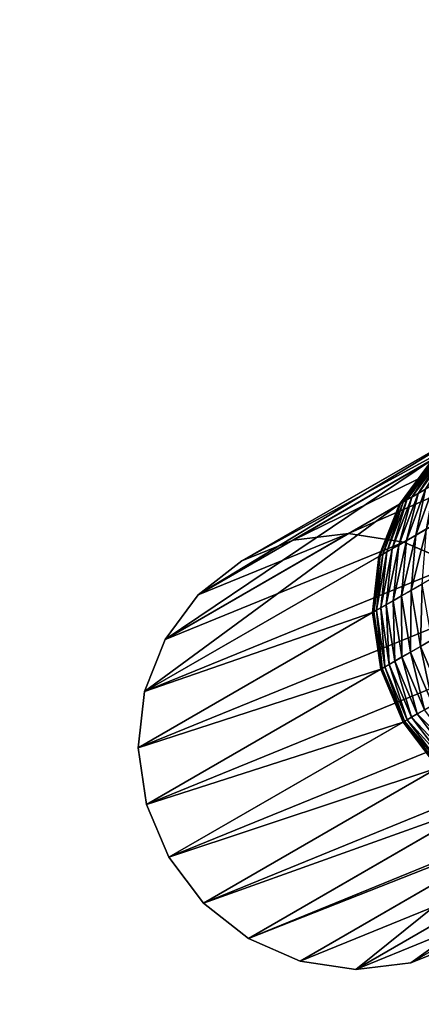
# Model space of a CAD drawing. Extents: x -1731 to 2131, y -1645 to 1757.
# Drawn here: x 1552 to 1557, y -393 to -381 of the extents above; entities that cross this region are included whole.
import ezdxf

# ---------------------------------------------------------------- set-up
doc = ezdxf.new("R2010")
doc.units = 0
doc.layers.get('0').update_dxf_attribs({"color": 13, "linetype": 'CONTINUOUS'})
doc.layers.add('SHELF', color=252, linetype='CONTINUOUS')

# ---------------------------------------------------------------- blocks, each defined once
blk = doc.blocks.new('GROUP_19')
for p, q in [((0.762, -165.632), (1.3, -165.235)), ((0.348, -166.15), (0.762, -165.632)), ((0.762, -165.632, 182.952), (0.762, -165.632)), ((0.089, -166.753), (0.348, -166.15)), ((0.348, -166.15, 182.958), (0.348, -166.15)), ((0, -167.4), (0.089, -166.753)), ((0.089, -166.753, 182.965), (0.089, -166.753)), ((0, -167.4, 182.972), (0, -167.4)), ((0.089, -168.047), (0, -167.4)), ((5.2, -167.4), (5.111, -168.047)), ((0.348, -168.43, 184.947), (0.089, -167.842, 184.813)), ((0.348, -168.509, 184.562), (0.089, -167.916, 184.455)), ((0.348, -168.57, 184.174), (0.089, -167.973, 184.094)), ((0.348, -168.614, 183.784), (0.089, -168.014, 183.73)), ((0.348, -168.641, 183.393), (0.089, -168.038, 183.365)), ((0.348, -168.65, 182.986), (0.089, -168.047, 182.979)), ((0.089, -168.047, 182.979), (0.089, -168.047)), ((0.348, -168.65), (0.089, -168.047)), ((5.111, -168.047), (4.852, -168.65)), ((5.111, -168.047, 182.979), (5.111, -168.047)), ((0.762, -168.714, 185.864), (0.348, -168.221, 185.704)), ((0.762, -168.834, 185.466), (0.348, -168.334, 185.328)), ((0.348, -168.334, 185.328), (0.348, -168.43, 184.947)), ((0.762, -168.935, 185.062), (0.348, -168.43, 184.947)), ((0.348, -168.43, 184.947), (0.348, -168.509, 184.562)), ((0.762, -169.019, 184.655), (0.348, -168.509, 184.562)), ((0.348, -168.509, 184.562), (0.348, -168.57, 184.174)), ((0.762, -169.084, 184.244), (0.348, -168.57, 184.174)), ((0.348, -168.57, 184.174), (0.348, -168.614, 183.784)), ((0.762, -168.577, 186.256), (0.762, -168.714, 185.864)), ((0.762, -169.13, 183.831), (0.348, -168.614, 183.784)), ((0.348, -168.614, 183.784), (0.348, -168.641, 183.393)), ((0.762, -169.158, 183.416), (0.348, -168.641, 183.393)), ((0.348, -168.641, 183.393), (0.348, -168.65, 182.986)), ((0.762, -169.168, 182.992), (0.348, -168.65, 182.986)), ((0.348, -168.65, 182.986), (0.348, -168.65)), ((0.762, -169.168), (0.348, -168.65)), ((1.3, -169.092, 185.987), (0.762, -168.714, 185.864)), ((0.762, -168.714, 185.864), (0.762, -168.834, 185.466)), ((4.852, -168.65), (4.438, -169.168)), ((4.852, -168.65, 182.986), (4.852, -168.65)), ((1.3, -169.217, 185.571), (0.762, -168.834, 185.466)), ((0.762, -168.834, 185.466), (0.762, -168.935, 185.062)), ((1.3, -169.323, 185.151), (0.762, -168.935, 185.062)), ((0.762, -168.935, 185.062), (0.762, -169.019, 184.655)), ((1.3, -169.41, 184.726), (0.762, -169.019, 184.655)), ((0.762, -169.019, 184.655), (0.762, -169.084, 184.244)), ((1.3, -168.949, 186.396), (1.3, -169.092, 185.987)), ((1.3, -169.478, 184.297), (0.762, -169.084, 184.244)), ((0.762, -169.084, 184.244), (0.762, -169.13, 183.831)), ((1.3, -169.526, 183.866), (0.762, -169.13, 183.831)), ((0.762, -169.13, 183.831), (0.762, -169.158, 183.416)), ((1.3, -169.555, 183.434), (0.762, -169.158, 183.416)), ((0.762, -169.158, 183.416), (0.762, -169.168, 182.992)), ((1.3, -169.565, 182.996), (0.762, -169.168, 182.992)), ((0.762, -169.168, 182.992), (0.762, -169.168)), ((1.3, -169.565), (0.762, -169.168)), ((1.927, -169.33, 186.064), (1.3, -169.092, 185.987)), ((1.3, -169.092, 185.987), (1.3, -169.217, 185.571)), ((4.438, -169.168), (3.9, -169.565)), ((4.438, -169.168, 182.992), (4.438, -169.168)), ((1.927, -169.457, 185.638), (1.3, -169.217, 185.571)), ((1.3, -169.217, 185.571), (1.3, -169.323, 185.151)), ((1.927, -169.183, 186.484), (1.927, -169.33, 186.064)), ((1.927, -169.566, 185.206), (1.3, -169.323, 185.151)), ((1.3, -169.323, 185.151), (1.3, -169.41, 184.726)), ((1.927, -169.655, 184.77), (1.3, -169.41, 184.726)), ((1.3, -169.41, 184.726), (1.3, -169.478, 184.297)), ((2.6, -169.411, 186.09), (1.927, -169.33, 186.064)), ((1.927, -169.33, 186.064), (1.927, -169.457, 185.638)), ((1.927, -169.725, 184.331), (1.3, -169.478, 184.297)), ((1.3, -169.478, 184.297), (1.3, -169.526, 183.866)), ((1.927, -169.775, 183.889), (1.3, -169.526, 183.866)), ((1.3, -169.526, 183.866), (1.3, -169.555, 183.434)), ((2.6, -169.54, 185.66), (1.927, -169.457, 185.638)), ((1.927, -169.457, 185.638), (1.927, -169.566, 185.206)), ((1.927, -169.805, 183.445), (1.3, -169.555, 183.434)), ((1.3, -169.555, 183.434), (1.3, -169.565, 182.996)), ((1.927, -169.815, 182.999), (1.3, -169.565, 182.996)), ((1.3, -169.565, 182.996), (1.3, -169.565)), ((1.927, -169.815), (1.3, -169.565)), ((2.6, -169.649, 185.225), (1.927, -169.566, 185.206)), ((1.927, -169.566, 185.206), (1.927, -169.655, 184.77)), ((3.9, -169.565), (3.273, -169.815)), ((3.9, -169.565, 182.996), (3.9, -169.565)), ((2.6, -169.739, 184.786), (1.927, -169.655, 184.77)), ((1.927, -169.655, 184.77), (1.927, -169.725, 184.331)), ((2.6, -169.809, 184.342), (1.927, -169.725, 184.331)), ((1.927, -169.725, 184.331), (1.927, -169.775, 183.889)), ((2.6, -169.649, 185.225), (2.6, -169.739, 184.786)), ((3.273, -169.655, 184.77), (2.6, -169.739, 184.786)), ((3.273, -169.725, 184.331), (2.6, -169.809, 184.342)), ((2.6, -169.739, 184.786), (2.6, -169.809, 184.342)), ((2.6, -169.86, 183.896), (1.927, -169.775, 183.889)), ((1.927, -169.775, 183.889), (1.927, -169.805, 183.445)), ((2.6, -169.89, 183.449), (1.927, -169.805, 183.445)), ((1.927, -169.805, 183.445), (1.927, -169.815, 182.999)), ((2.6, -169.9, 183), (1.927, -169.815, 182.999)), ((1.927, -169.815, 182.999), (1.927, -169.815)), ((2.6, -169.9), (1.927, -169.815)), ((3.273, -169.775, 183.889), (2.6, -169.86, 183.896)), ((3.273, -169.805, 183.445), (2.6, -169.89, 183.449)), ((2.6, -169.809, 184.342), (2.6, -169.86, 183.896)), ((3.273, -169.815, 182.999), (2.6, -169.9, 183)), ((3.273, -169.815), (2.6, -169.9)), ((2.6, -169.86, 183.896), (2.6, -169.89, 183.449)), ((3.273, -169.815, 182.999), (3.273, -169.815)), ((2.6, -169.89, 183.449), (2.6, -169.9, 183)), ((2.6, -169.9, 183), (2.6, -169.9))]:
    blk.add_line(p, q)
mesh = blk.add_polyface()
corners = [(0.089, -166.753), (0.089, -168.047), (0, -167.4), (0.348, -166.15), (0.348, -168.65), (0.762, -165.632), (0.762, -169.168), (1.3, -165.235), (1.3, -169.565), (1.927, -164.985), (1.927, -169.815), (2.6, -164.9), (2.6, -169.9), (3.273, -164.985), (3.273, -169.815), (3.9, -165.235), (3.9, -169.565), (4.438, -165.632), (4.438, -169.168), (4.852, -166.15), (4.852, -168.65), (5.111, -166.753), (5.111, -168.047), (5.2, -167.4)]
mesh.append_faces([[corners[k] for k in face] for face in [(0, 1, 2), (22, 21, 23)]], dxfattribs={"vtx0": -1})
mesh.append_faces([[corners[k] for k in face] for face in [(1, 3, 4), (4, 5, 6), (6, 7, 8), (8, 9, 10), (10, 11, 12), (12, 13, 14), (14, 15, 16), (16, 17, 18), (18, 19, 20), (20, 21, 22)]], dxfattribs={"vtx0": -1, "vtx1": -1})
mesh.append_faces([[corners[k] for k in face] for face in [(1, 0, 3), (4, 3, 5), (6, 5, 7), (8, 7, 9), (10, 9, 11), (12, 11, 13), (14, 13, 15), (16, 15, 17), (18, 17, 19), (20, 19, 21)]], dxfattribs={"vtx0": -1, "vtx2": -1})
mesh = blk.add_polyface()
corners = [(0.762, -165.632, 182.952), (1.3, -165.235), (0.762, -165.632), (1.3, -165.235, 182.948)]
mesh.append_faces([[corners[k] for k in face] for face in [(0, 1, 2), (1, 0, 3)]], dxfattribs={"vtx0": -1})
mesh = blk.add_polyface()
corners = [(0.762, -165.632, 182.952), (0.348, -166.15), (0.348, -166.15, 182.958), (0.762, -165.632)]
mesh.append_faces([[corners[k] for k in face] for face in [(0, 1, 2), (1, 0, 3)]], dxfattribs={"vtx0": -1})
mesh = blk.add_polyface()
corners = [(0.348, -166.15, 182.958), (0.089, -166.753), (0.089, -166.753, 182.965), (0.348, -166.15)]
mesh.append_faces([[corners[k] for k in face] for face in [(0, 1, 2), (1, 0, 3)]], dxfattribs={"vtx0": -1})
mesh = blk.add_polyface()
corners = [(0.089, -166.753, 182.965), (0, -167.4), (0, -167.4, 182.972), (0.089, -166.753)]
mesh.append_faces([[corners[k] for k in face] for face in [(0, 1, 2), (1, 0, 3)]], dxfattribs={"vtx0": -1})
mesh = blk.add_polyface()
corners = [(0, -167.4, 182.972), (0.089, -168.047), (0.089, -168.047, 182.979), (0, -167.4)]
mesh.append_faces([[corners[k] for k in face] for face in [(0, 1, 2), (1, 0, 3)]], dxfattribs={"vtx0": -1})
mesh = blk.add_polyface()
corners = [(5.2, -167.4), (5.111, -168.047, 182.979), (5.111, -168.047), (5.2, -167.4, 182.972)]
mesh.append_faces([[corners[k] for k in face] for face in [(0, 1, 2), (1, 0, 3)]], dxfattribs={"vtx0": -1})
mesh = blk.add_polyface()
corners = [(0.348, -168.334, 185.328), (0.089, -167.842, 184.813), (0.348, -168.43, 184.947), (0.089, -167.753, 185.167)]
mesh.append_faces([[corners[k] for k in face] for face in [(0, 1, 2), (1, 0, 3)]], dxfattribs={"vtx0": -1})
mesh = blk.add_polyface()
corners = [(0.348, -168.43, 184.947), (0.089, -167.916, 184.455), (0.348, -168.509, 184.562), (0.089, -167.842, 184.813)]
mesh.append_faces([[corners[k] for k in face] for face in [(0, 1, 2), (1, 0, 3)]], dxfattribs={"vtx0": -1})
mesh = blk.add_polyface()
corners = [(0.348, -168.509, 184.562), (0.089, -167.973, 184.094), (0.348, -168.57, 184.174), (0.089, -167.916, 184.455)]
mesh.append_faces([[corners[k] for k in face] for face in [(0, 1, 2), (1, 0, 3)]], dxfattribs={"vtx0": -1})
mesh = blk.add_polyface()
corners = [(0.348, -168.57, 184.174), (0.089, -168.014, 183.73), (0.348, -168.614, 183.784), (0.089, -167.973, 184.094)]
mesh.append_faces([[corners[k] for k in face] for face in [(0, 1, 2), (1, 0, 3)]], dxfattribs={"vtx0": -1})
mesh = blk.add_polyface()
corners = [(0.348, -168.614, 183.784), (0.089, -168.038, 183.365), (0.348, -168.641, 183.393), (0.089, -168.014, 183.73)]
mesh.append_faces([[corners[k] for k in face] for face in [(0, 1, 2), (1, 0, 3)]], dxfattribs={"vtx0": -1})
mesh = blk.add_polyface()
corners = [(0.348, -168.641, 183.393), (0.089, -168.047, 182.979), (0.348, -168.65, 182.986), (0.089, -168.038, 183.365)]
mesh.append_faces([[corners[k] for k in face] for face in [(0, 1, 2), (1, 0, 3)]], dxfattribs={"vtx0": -1})
mesh = blk.add_polyface()
corners = [(0.089, -168.047, 182.979), (0.348, -168.65), (0.348, -168.65, 182.986), (0.089, -168.047)]
mesh.append_faces([[corners[k] for k in face] for face in [(0, 1, 2), (1, 0, 3)]], dxfattribs={"vtx0": -1})
mesh = blk.add_polyface()
corners = [(0.762, -168.577, 186.256), (0.348, -168.221, 185.704), (0.762, -168.714, 185.864), (0.348, -168.092, 186.074)]
mesh.append_faces([[corners[k] for k in face] for face in [(0, 1, 2), (1, 0, 3)]], dxfattribs={"vtx0": -1})
mesh = blk.add_polyface()
corners = [(5.111, -168.047), (4.852, -168.65, 182.986), (4.852, -168.65), (5.111, -168.047, 182.979)]
mesh.append_faces([[corners[k] for k in face] for face in [(0, 1, 2), (1, 0, 3)]], dxfattribs={"vtx0": -1})
mesh = blk.add_polyface()
corners = [(0.762, -168.714, 185.864), (0.348, -168.334, 185.328), (0.762, -168.834, 185.466), (0.348, -168.221, 185.704)]
mesh.append_faces([[corners[k] for k in face] for face in [(0, 1, 2), (1, 0, 3)]], dxfattribs={"vtx0": -1})
mesh = blk.add_polyface()
corners = [(0.762, -168.834, 185.466), (0.348, -168.43, 184.947), (0.762, -168.935, 185.062), (0.348, -168.334, 185.328)]
mesh.append_faces([[corners[k] for k in face] for face in [(0, 1, 2), (1, 0, 3)]], dxfattribs={"vtx0": -1})
mesh = blk.add_polyface()
corners = [(0.762, -168.935, 185.062), (0.348, -168.509, 184.562), (0.762, -169.019, 184.655), (0.348, -168.43, 184.947)]
mesh.append_faces([[corners[k] for k in face] for face in [(0, 1, 2), (1, 0, 3)]], dxfattribs={"vtx0": -1})
mesh = blk.add_polyface()
corners = [(0.762, -169.019, 184.655), (0.348, -168.57, 184.174), (0.762, -169.084, 184.244), (0.348, -168.509, 184.562)]
mesh.append_faces([[corners[k] for k in face] for face in [(0, 1, 2), (1, 0, 3)]], dxfattribs={"vtx0": -1})
mesh = blk.add_polyface()
corners = [(0.762, -169.084, 184.244), (0.348, -168.614, 183.784), (0.762, -169.13, 183.831), (0.348, -168.57, 184.174)]
mesh.append_faces([[corners[k] for k in face] for face in [(0, 1, 2), (1, 0, 3)]], dxfattribs={"vtx0": -1})
mesh = blk.add_polyface()
corners = [(1.3, -169.092, 185.987), (0.762, -168.577, 186.256), (0.762, -168.714, 185.864), (1.3, -168.949, 186.396)]
mesh.append_faces([[corners[k] for k in face] for face in [(0, 1, 2), (1, 0, 3)]], dxfattribs={"vtx0": -1})
mesh = blk.add_polyface()
corners = [(0.762, -169.13, 183.831), (0.348, -168.641, 183.393), (0.762, -169.158, 183.416), (0.348, -168.614, 183.784)]
mesh.append_faces([[corners[k] for k in face] for face in [(0, 1, 2), (1, 0, 3)]], dxfattribs={"vtx0": -1})
mesh = blk.add_polyface()
corners = [(0.762, -169.158, 183.416), (0.348, -168.65, 182.986), (0.762, -169.168, 182.992), (0.348, -168.641, 183.393)]
mesh.append_faces([[corners[k] for k in face] for face in [(0, 1, 2), (1, 0, 3)]], dxfattribs={"vtx0": -1})
mesh = blk.add_polyface()
corners = [(0.348, -168.65, 182.986), (0.762, -169.168), (0.762, -169.168, 182.992), (0.348, -168.65)]
mesh.append_faces([[corners[k] for k in face] for face in [(0, 1, 2), (1, 0, 3)]], dxfattribs={"vtx0": -1})
mesh = blk.add_polyface()
corners = [(1.3, -169.217, 185.571), (0.762, -168.714, 185.864), (0.762, -168.834, 185.466), (1.3, -169.092, 185.987)]
mesh.append_faces([[corners[k] for k in face] for face in [(0, 1, 2), (1, 0, 3)]], dxfattribs={"vtx0": -1})
mesh = blk.add_polyface()
corners = [(4.852, -168.65), (4.438, -169.168, 182.992), (4.438, -169.168), (4.852, -168.65, 182.986)]
mesh.append_faces([[corners[k] for k in face] for face in [(0, 1, 2), (1, 0, 3)]], dxfattribs={"vtx0": -1})
mesh = blk.add_polyface()
corners = [(1.3, -169.323, 185.151), (0.762, -168.834, 185.466), (0.762, -168.935, 185.062), (1.3, -169.217, 185.571)]
mesh.append_faces([[corners[k] for k in face] for face in [(0, 1, 2), (1, 0, 3)]], dxfattribs={"vtx0": -1})
mesh = blk.add_polyface()
corners = [(1.3, -169.41, 184.726), (0.762, -168.935, 185.062), (0.762, -169.019, 184.655), (1.3, -169.323, 185.151)]
mesh.append_faces([[corners[k] for k in face] for face in [(0, 1, 2), (1, 0, 3)]], dxfattribs={"vtx0": -1})
mesh = blk.add_polyface()
corners = [(1.3, -169.478, 184.297), (0.762, -169.019, 184.655), (0.762, -169.084, 184.244), (1.3, -169.41, 184.726)]
mesh.append_faces([[corners[k] for k in face] for face in [(0, 1, 2), (1, 0, 3)]], dxfattribs={"vtx0": -1})
mesh = blk.add_polyface()
corners = [(1.927, -169.33, 186.064), (1.3, -168.949, 186.396), (1.3, -169.092, 185.987), (1.927, -169.183, 186.484)]
mesh.append_faces([[corners[k] for k in face] for face in [(0, 1, 2), (1, 0, 3)]], dxfattribs={"vtx0": -1})
mesh = blk.add_polyface()
corners = [(1.3, -169.526, 183.866), (0.762, -169.084, 184.244), (0.762, -169.13, 183.831), (1.3, -169.478, 184.297)]
mesh.append_faces([[corners[k] for k in face] for face in [(0, 1, 2), (1, 0, 3)]], dxfattribs={"vtx0": -1})
mesh = blk.add_polyface()
corners = [(1.3, -169.555, 183.434), (0.762, -169.13, 183.831), (0.762, -169.158, 183.416), (1.3, -169.526, 183.866)]
mesh.append_faces([[corners[k] for k in face] for face in [(0, 1, 2), (1, 0, 3)]], dxfattribs={"vtx0": -1})
mesh = blk.add_polyface()
corners = [(1.3, -169.565, 182.996), (0.762, -169.158, 183.416), (0.762, -169.168, 182.992), (1.3, -169.555, 183.434)]
mesh.append_faces([[corners[k] for k in face] for face in [(0, 1, 2), (1, 0, 3)]], dxfattribs={"vtx0": -1})
mesh = blk.add_polyface()
corners = [(1.3, -169.565, 182.996), (0.762, -169.168), (1.3, -169.565), (0.762, -169.168, 182.992)]
mesh.append_faces([[corners[k] for k in face] for face in [(0, 1, 2), (1, 0, 3)]], dxfattribs={"vtx0": -1})
mesh = blk.add_polyface()
corners = [(1.927, -169.457, 185.638), (1.3, -169.092, 185.987), (1.3, -169.217, 185.571), (1.927, -169.33, 186.064)]
mesh.append_faces([[corners[k] for k in face] for face in [(0, 1, 2), (1, 0, 3)]], dxfattribs={"vtx0": -1})
mesh = blk.add_polyface()
corners = [(4.438, -169.168, 182.992), (3.9, -169.565), (4.438, -169.168), (3.9, -169.565, 182.996)]
mesh.append_faces([[corners[k] for k in face] for face in [(0, 1, 2), (1, 0, 3)]], dxfattribs={"vtx0": -1})
mesh = blk.add_polyface()
corners = [(1.927, -169.566, 185.206), (1.3, -169.217, 185.571), (1.3, -169.323, 185.151), (1.927, -169.457, 185.638)]
mesh.append_faces([[corners[k] for k in face] for face in [(0, 1, 2), (1, 0, 3)]], dxfattribs={"vtx0": -1})
mesh = blk.add_polyface()
corners = [(2.6, -169.411, 186.09), (1.927, -169.183, 186.484), (1.927, -169.33, 186.064), (2.6, -169.262, 186.514)]
mesh.append_faces([[corners[k] for k in face] for face in [(0, 1, 2), (1, 0, 3)]], dxfattribs={"vtx0": -1})
mesh = blk.add_polyface()
corners = [(1.927, -169.655, 184.77), (1.3, -169.323, 185.151), (1.3, -169.41, 184.726), (1.927, -169.566, 185.206)]
mesh.append_faces([[corners[k] for k in face] for face in [(0, 1, 2), (1, 0, 3)]], dxfattribs={"vtx0": -1})
mesh = blk.add_polyface()
corners = [(1.927, -169.725, 184.331), (1.3, -169.41, 184.726), (1.3, -169.478, 184.297), (1.927, -169.655, 184.77)]
mesh.append_faces([[corners[k] for k in face] for face in [(0, 1, 2), (1, 0, 3)]], dxfattribs={"vtx0": -1})
mesh = blk.add_polyface()
corners = [(2.6, -169.54, 185.66), (1.927, -169.33, 186.064), (1.927, -169.457, 185.638), (2.6, -169.411, 186.09)]
mesh.append_faces([[corners[k] for k in face] for face in [(0, 1, 2), (1, 0, 3)]], dxfattribs={"vtx0": -1})
mesh = blk.add_polyface()
corners = [(1.927, -169.775, 183.889), (1.3, -169.478, 184.297), (1.3, -169.526, 183.866), (1.927, -169.725, 184.331)]
mesh.append_faces([[corners[k] for k in face] for face in [(0, 1, 2), (1, 0, 3)]], dxfattribs={"vtx0": -1})
mesh = blk.add_polyface()
corners = [(1.927, -169.805, 183.445), (1.3, -169.526, 183.866), (1.3, -169.555, 183.434), (1.927, -169.775, 183.889)]
mesh.append_faces([[corners[k] for k in face] for face in [(0, 1, 2), (1, 0, 3)]], dxfattribs={"vtx0": -1})
mesh = blk.add_polyface()
corners = [(2.6, -169.649, 185.225), (1.927, -169.457, 185.638), (1.927, -169.566, 185.206), (2.6, -169.54, 185.66)]
mesh.append_faces([[corners[k] for k in face] for face in [(0, 1, 2), (1, 0, 3)]], dxfattribs={"vtx0": -1})
mesh = blk.add_polyface()
corners = [(1.927, -169.815, 182.999), (1.3, -169.555, 183.434), (1.3, -169.565, 182.996), (1.927, -169.805, 183.445)]
mesh.append_faces([[corners[k] for k in face] for face in [(0, 1, 2), (1, 0, 3)]], dxfattribs={"vtx0": -1})
mesh = blk.add_polyface()
corners = [(1.927, -169.815, 182.999), (1.3, -169.565), (1.927, -169.815), (1.3, -169.565, 182.996)]
mesh.append_faces([[corners[k] for k in face] for face in [(0, 1, 2), (1, 0, 3)]], dxfattribs={"vtx0": -1})
mesh = blk.add_polyface()
corners = [(2.6, -169.739, 184.786), (1.927, -169.566, 185.206), (1.927, -169.655, 184.77), (2.6, -169.649, 185.225)]
mesh.append_faces([[corners[k] for k in face] for face in [(0, 1, 2), (1, 0, 3)]], dxfattribs={"vtx0": -1})
mesh = blk.add_polyface()
corners = [(3.273, -169.566, 185.206), (2.6, -169.739, 184.786), (3.273, -169.655, 184.77), (2.6, -169.649, 185.225)]
mesh.append_faces([[corners[k] for k in face] for face in [(0, 1, 2), (1, 0, 3)]], dxfattribs={"vtx0": -1})
mesh = blk.add_polyface()
corners = [(3.9, -169.565, 182.996), (3.273, -169.815), (3.9, -169.565), (3.273, -169.815, 182.999)]
mesh.append_faces([[corners[k] for k in face] for face in [(0, 1, 2), (1, 0, 3)]], dxfattribs={"vtx0": -1})
mesh = blk.add_polyface()
corners = [(2.6, -169.809, 184.342), (1.927, -169.655, 184.77), (1.927, -169.725, 184.331), (2.6, -169.739, 184.786)]
mesh.append_faces([[corners[k] for k in face] for face in [(0, 1, 2), (1, 0, 3)]], dxfattribs={"vtx0": -1})
mesh = blk.add_polyface()
corners = [(2.6, -169.86, 183.896), (1.927, -169.725, 184.331), (1.927, -169.775, 183.889), (2.6, -169.809, 184.342)]
mesh.append_faces([[corners[k] for k in face] for face in [(0, 1, 2), (1, 0, 3)]], dxfattribs={"vtx0": -1})
mesh = blk.add_polyface()
corners = [(3.273, -169.655, 184.77), (2.6, -169.809, 184.342), (3.273, -169.725, 184.331), (2.6, -169.739, 184.786)]
mesh.append_faces([[corners[k] for k in face] for face in [(0, 1, 2), (1, 0, 3)]], dxfattribs={"vtx0": -1})
mesh = blk.add_polyface()
corners = [(3.273, -169.725, 184.331), (2.6, -169.86, 183.896), (3.273, -169.775, 183.889), (2.6, -169.809, 184.342)]
mesh.append_faces([[corners[k] for k in face] for face in [(0, 1, 2), (1, 0, 3)]], dxfattribs={"vtx0": -1})
mesh = blk.add_polyface()
corners = [(2.6, -169.89, 183.449), (1.927, -169.775, 183.889), (1.927, -169.805, 183.445), (2.6, -169.86, 183.896)]
mesh.append_faces([[corners[k] for k in face] for face in [(0, 1, 2), (1, 0, 3)]], dxfattribs={"vtx0": -1})
mesh = blk.add_polyface()
corners = [(2.6, -169.9, 183), (1.927, -169.805, 183.445), (1.927, -169.815, 182.999), (2.6, -169.89, 183.449)]
mesh.append_faces([[corners[k] for k in face] for face in [(0, 1, 2), (1, 0, 3)]], dxfattribs={"vtx0": -1})
mesh = blk.add_polyface()
corners = [(2.6, -169.9, 183), (1.927, -169.815), (2.6, -169.9), (1.927, -169.815, 182.999)]
mesh.append_faces([[corners[k] for k in face] for face in [(0, 1, 2), (1, 0, 3)]], dxfattribs={"vtx0": -1})
mesh = blk.add_polyface()
corners = [(3.273, -169.775, 183.889), (2.6, -169.89, 183.449), (3.273, -169.805, 183.445), (2.6, -169.86, 183.896)]
mesh.append_faces([[corners[k] for k in face] for face in [(0, 1, 2), (1, 0, 3)]], dxfattribs={"vtx0": -1})
mesh = blk.add_polyface()
corners = [(3.273, -169.805, 183.445), (2.6, -169.9, 183), (3.273, -169.815, 182.999), (2.6, -169.89, 183.449)]
mesh.append_faces([[corners[k] for k in face] for face in [(0, 1, 2), (1, 0, 3)]], dxfattribs={"vtx0": -1})
mesh = blk.add_polyface()
corners = [(3.273, -169.815, 182.999), (2.6, -169.9), (3.273, -169.815), (2.6, -169.9, 183)]
mesh.append_faces([[corners[k] for k in face] for face in [(0, 1, 2), (1, 0, 3)]], dxfattribs={"vtx0": -1})
blk = doc.blocks.new('GROUP_16')
mesh = blk.add_polyface()
corners = [(770, 300), (170, 0), (170, 300), (770, 0)]
mesh.append_faces([[corners[k] for k in face] for face in [(0, 1, 2), (1, 0, 3)]], dxfattribs={"vtx0": -1})
mesh = blk.add_polyface()
corners = [(770, 0, 25), (170, 300, 25), (170, 0, 25), (770, 300, 25)]
mesh.append_faces([[corners[k] for k in face] for face in [(0, 1, 2), (1, 0, 3)]], dxfattribs={"vtx0": -1})
mesh = blk.add_polyface()
corners = [(770, 300), (770, 0, 25), (770, 0), (770, 300, 25)]
mesh.append_faces([[corners[k] for k in face] for face in [(0, 1, 2), (1, 0, 3)]], dxfattribs={"vtx0": -1})
blk = doc.blocks.new('CSSHELF_2')
blk.add_blockref('GROUP_16', (0, 0))
at = {"color": 253}
blk.add_blockref('GROUP_19', (742.4, 227.4, 7), dxfattribs=at)
blk = doc.blocks.new('CSSHELF')
at = {"color": 7, "extrusion": (-2.7029e-17, 0.017464, 0.999847), "rotation": 180.0000000000033}
blk.add_blockref('CSSHELF_2', (50, 293.56, 217.687), dxfattribs=at)

msp = doc.modelspace()

# ---------------------------------------------------------------- block references
at = {"layer": 'SHELF', "rotation": 299.9999999999999}
msp.add_blockref('CSSHELF', (1407.5, 326.939, 715), dxfattribs=at)

doc.saveas('drawing.dxf')
